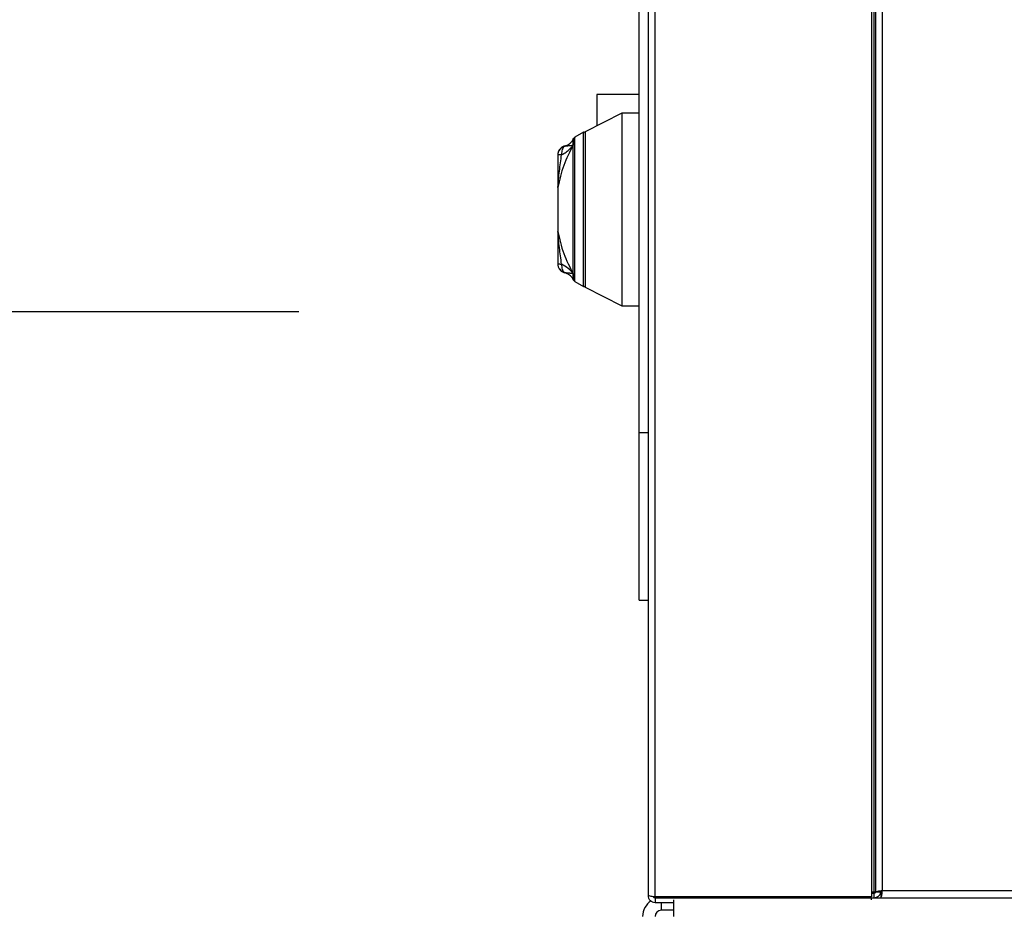
# Model space of a CAD drawing. Units: inches. Extents: x 0.3 to 10.6, y 0.4 to 8.2.
# Drawn here: x 9.4 to 9.5, y 2.8 to 2.9 of the extents above; entities that cross this region are included whole.
import ezdxf

# ---------------------------------------------------------------- set-up
doc = ezdxf.new("R2010")
doc.units = ezdxf.units.IN
doc.header["$MEASUREMENT"] = 0
doc.linetypes.add('HIDDEN', pattern=[0.07500000000000001, 0.05, -0.025])
doc.layers.add('SERVICE_AREA_LINE', color=7, linetype='HIDDEN')
doc.styles.add('SLDTEXTSTYLE0', font='GOTHIC.TTF', dxfattribs={"width": 0.913})
doc.dimstyles.new('SLDDIMSTYLE0', dxfattribs={"dimtxt": 0.08333333333333333, "dimasz": 0.1, "dimexe": 0, "dimexo": 0.0625, "dimgap": 0.02083333333333333, "dimtad": 0, "dimtih": 1, "dimtoh": 1, "dimdec": 6, "dimlfac": 64, "dimrnd": 1e-09, "dimzin": 12, "dimdsep": 46, "dimlunit": 5, "dimtxsty": 'SLDTEXTSTYLE0', "dimsah": 1, "dimcen": 0.09, "dimadec": 0, "dimazin": 3, "dimtfac": 1, "dimtdec": 3, "dimtmove": 0, "dimatfit": 0, "dimfxl": 1, "dimfrac": 2, "dimtolj": 1, "dimtzin": 12, "dimarcsym": 0})
doc.dimstyles.new('SLDDIMSTYLE1', dxfattribs={"dimtxt": 0.08333333333333333, "dimasz": 0.1, "dimexe": 0, "dimexo": 0.0625, "dimgap": 0.02083333333333333, "dimtad": 0, "dimtih": 1, "dimtoh": 1, "dimdec": 6, "dimlfac": 64, "dimrnd": 1e-09, "dimzin": 12, "dimdsep": 46, "dimlunit": 5, "dimtxsty": 'SLDTEXTSTYLE0', "dimsah": 1, "dimcen": 0.09, "dimadec": 0, "dimazin": 3, "dimtfac": 1, "dimtdec": 3, "dimtofl": 0, "dimtmove": 0, "dimatfit": 3, "dimfxl": 1, "dimfrac": 2, "dimtolj": 1, "dimtzin": 12, "dimarcsym": 0})
doc.dimstyles.new('SLDDIMSTYLE3', dxfattribs={"dimtxt": 0.08333333333333333, "dimasz": 0.1, "dimexe": 0, "dimexo": 0.0625, "dimgap": 0.02083333333333333, "dimtad": 0, "dimtih": 1, "dimtoh": 1, "dimlfac": 64, "dimrnd": 1e-09, "dimzin": 12, "dimdsep": 46, "dimlunit": 5, "dimtxsty": 'SLDTEXTSTYLE0', "dimsah": 1, "dimcen": 0.09, "dimadec": 0, "dimazin": 3, "dimtfac": 1, "dimtdec": 3, "dimtmove": 0, "dimatfit": 0, "dimfxl": 1, "dimfrac": 2, "dimtolj": 1, "dimtzin": 12, "dimarcsym": 0})

# ---------------------------------------------------------------- blocks, each defined once
blk = doc.blocks.new('_D_3')
at = {"layer": 'SERVICE_AREA_LINE'}
for p, q in [((9.159497975464198, 2.89309935325039), (9.159497975464198, 3.14309935325039)), ((9.640621617590593, 2.89309935325039), (9.034497975464198, 2.89309935325039)), ((9.440934117590588, 2.692255603250401), (9.034497975464198, 2.692255603250401)), ((9.159497975464198, 2.692255603250401), (9.159497975464198, 2.442255603250401))]:
    blk.add_line(p, q, dxfattribs=at)
for points in [[(9.159497975464198, 2.89309935325039), (9.174497975464199, 2.99309935325039), (9.144497975464198, 2.99309935325039)], [(9.159497975464198, 2.692255603250401), (9.144497975464198, 2.5922556032504), (9.174497975464199, 2.5922556032504)]]:
    blk.add_solid(points, dxfattribs=at)
at = {"layer": 'SERVICE_AREA_LINE', "insert": (8.979482543351166, 2.844614290586578), "char_height": 0.08333333333333333, "attachment_point": 1, "style": 'SLDTEXTSTYLE0'}
blk.add_mtext('12 7/8"', dxfattribs=at)
blk = doc.blocks.new('_D_4')
at = {"layer": 'SERVICE_AREA_LINE'}
for p, q in [((9.643762242581117, 3.44083372824093), (8.706976686488225, 3.44083372824093)), ((8.831976686488225, 3.44083372824093), (8.831976686488225, 3.144496774911305)), ((8.831976686488225, 2.692255603250401), (8.831976686488225, 3.012089370326275)), ((9.440934117590588, 2.692255603250401), (8.706976686488225, 2.692255603250401))]:
    blk.add_line(p, q, dxfattribs=at)
for points in [[(8.831976686488225, 3.44083372824093), (8.816976686488225, 3.34083372824093), (8.846976686488226, 3.34083372824093)], [(8.831976686488225, 2.692255603250401), (8.846976686488226, 2.792255603250401), (8.816976686488225, 2.792255603250401)]]:
    blk.add_solid(points, dxfattribs=at)
at = {"layer": 'SERVICE_AREA_LINE', "insert": (8.651961254375191, 3.118534678242988), "char_height": 0.08333333333333333, "attachment_point": 1, "style": 'SLDTEXTSTYLE0'}
blk.add_mtext('47 7/8"', dxfattribs=at)
blk = doc.blocks.new('_D_6')
at = {"layer": 'SERVICE_AREA_LINE'}
for p, q in [((9.689684117590593, 2.844036853250391), (9.68968411759059, 2.211388671760271)), ((9.486715367590588, 2.644786853250401), (9.486715367590586, 2.211388671760271)), ((9.486715367590586, 2.336388671760271), (9.236715367590586, 2.336388671760273)), ((9.68968411759059, 2.33638867176027), (9.907281537507835, 2.33638867176027))]:
    blk.add_line(p, q, dxfattribs=at)
for points in [[(9.486715367590586, 2.336388671760271), (9.386715367590586, 2.351388671760272), (9.386715367590586, 2.321388671760272)], [(9.68968411759059, 2.33638867176027), (9.789684117590589, 2.32138867176027), (9.789684117590589, 2.35138867176027)]]:
    blk.add_solid(points, dxfattribs=at)
at = {"layer": 'SERVICE_AREA_LINE', "insert": (9.907281537507835, 2.376630277384474), "char_height": 0.08333333333333333, "attachment_point": 1, "style": 'SLDTEXTSTYLE0'}
blk.add_mtext('13"', dxfattribs=at)

msp = doc.modelspace()

# ---------------------------------------------------------------- linework, layer by layer
at = {"color": 7, "linetype": 'Continuous', "lineweight": 25}
for p, q in [((9.487450853025146, 3.766068103250414), (9.487450853025146, 2.814818103250414)), ((9.488388353025146, 2.814616088684974), (9.488388353025147, 3.766270117815854)), ((9.517450853025148, 3.766270117815854), (9.517450853025146, 2.814616088684974)), ((9.517763353025147, 3.765645117815854), (9.517763353025147, 2.815241088684974)), ((9.486278978025144, 2.876907947000414), (9.486278978025144, 3.703978259500414)), ((9.517965367590588, 3.290020117815839), (9.517965367590588, 2.815241088684961)), ((9.518902867590587, 2.8154431032504), (9.518902867590587, 3.2898181032504)), ((9.486278978025139, 2.922279040750407), (9.48057363215612, 2.922279040750409)), ((9.48057363215612, 2.922279040750409), (9.480573632156117, 2.918062050773822)), ((9.483921079403114, 2.919767660337006), (9.478999819560594, 2.917260153203668)), ((9.48627897802514, 2.919767660337006), (9.483921079403114, 2.919767660337006)), ((9.483921079403114, 2.919767660337006), (9.483921079403114, 2.906849353250392)), ((9.4788152723165, 2.91720048201469), (9.477652048945759, 2.916528894688466)), ((9.478999819560594, 2.917260153203668), (9.478999819560594, 2.906849353250392)), ((9.477418465277383, 2.916230110651977), (9.477418465274432, 2.915457344416403)), ((9.476269781066886, 2.915307721982011), (9.476269781066886, 2.915347762147943)), ((9.475342804250152, 2.914144626881688), (9.475342804250152, 2.914130139275447)), ((9.475342804250152, 2.910222562583196), (9.47537200282813, 2.909830857535832)), ((9.475369775960385, 2.909771946771231), (9.475369775960385, 2.903926759729554)), ((9.475372253281336, 2.909790040971791), (9.47537200282813, 2.909830857535833)), ((9.475372253281336, 2.909790040973194), (9.475372253281336, 2.90390866552759)), ((9.478999819560594, 2.906849353250392), (9.478999819560594, 2.896438553297117)), ((9.483921079403114, 2.906849353250392), (9.483921079403114, 2.893931046163778)), ((9.47537200282813, 2.903867848964966), (9.475342804250152, 2.903476143917588)), ((9.47537200282813, 2.903867848964949), (9.475372253281336, 2.903908665528993)), ((9.475342804250152, 2.899568567225319), (9.475342804250152, 2.899551912903495)), ((9.476269781066886, 2.898350944352842), (9.476269781066886, 2.898390984518774)), ((9.477418465274432, 2.898241362084381), (9.477418465277383, 2.897468595848808)), ((9.477652048945759, 2.897169811812319), (9.4788152723165, 2.896498224486094)), ((9.478999819560594, 2.896438553297117), (9.483921079403114, 2.893931046163778)), ((9.483921079403114, 2.893931046163778), (9.48627897802514, 2.893931046163778)), ((9.486278978025144, 2.854407947000414), (9.486278978025144, 2.876907947000413)), ((9.486278978025144, 2.876907947000413), (9.487450853025145, 2.876907947000413)), ((9.486278978025144, 2.854407947000414), (9.487450853025145, 2.854407947000414)), ((9.517763353025147, 2.815241088684974), (9.517450853025146, 2.815241088684974)), ((9.517991366766802, 2.815273186300942), (9.517763353025147, 2.815241088684974)), ((9.518590367590587, 2.815241088684961), (9.517965367590588, 2.815241088684961)), ((9.518700853025148, 2.815351539059775), (9.518700853025148, 2.815130603250401)), ((10.23577786759059, 2.8154431032504), (9.518902867590587, 2.8154431032504)), ((9.517450853025146, 2.814616088684974), (9.488388353025146, 2.814616088684974)), ((9.488388353025146, 2.814505603250414), (9.488388353025146, 2.813880603250414)), ((9.488388353025146, 2.814505603250414), (9.517450853025146, 2.814505603250414)), ((9.488700853025145, 2.814505603250414), (9.488700853025145, 2.814616088684974)), ((9.490934117590587, 2.8119743532504), (9.490934117590587, 2.814218576255104)), ((9.517450853025146, 2.815130603250414), (9.517763353025147, 2.815130603250414)), ((9.517450853025146, 2.814218576255104), (9.517450853025146, 2.814505603250414)), ((9.517450853025148, 2.814505603250414), (9.517763353025147, 2.814505603250414)), ((9.517763353025147, 2.815130603250414), (9.517763353025147, 2.814505603250414)), ((9.517763353025147, 2.8145056032504), (9.518700853025148, 2.8145056032504)), ((9.518700853025148, 2.815130603250401), (9.518700853025148, 2.8145056032504)), ((9.518700853025148, 2.8145056032504), (10.23597988215603, 2.8145056032504)), ((9.488388353025146, 2.813880603250414), (9.490934117590593, 2.813880603250414)), ((9.490934117590593, 2.8128181032504), (9.489246617590586, 2.8128181032504))]:
    msp.add_line(p, q, dxfattribs=at)
at = {"color": 8, "linetype": 'Continuous', "lineweight": 25}
for p, q in [((9.4788152723165, 2.896498224486094), (9.4788152723165, 2.91720048201469)), ((9.477425291414816, 2.89739775310406), (9.477425291414816, 2.916300953396724)), ((9.477652048945759, 2.897169811812319), (9.477652048945759, 2.916528894688466)), ((9.489246617590586, 2.8128181032504), (9.489246617590586, 2.813880603250414))]:
    msp.add_line(p, q, dxfattribs=at)
at = {"color": 7, "linetype": 'Continuous', "lineweight": 25}
for centre, radius, start, end in [((9.47887678806453, 2.917093933613634), 0.0001230314960630952, 0, 119.9999999999648), ((9.493455379547827, 2.90715693199055), 0.01845472440944861, 150.2983264574496, 151.151461014089), ((9.477959627685916, 2.915996152683185), 0.0006151574803147066, 120.0000000000061, 150.2983264574493), ((9.476560852443983, 2.914124951603676), 0.001218059240937426, 103.8253577634654, 179.7559785381063), ((9.47656085244398, 2.899573754897106), 0.00121805924093386, 180.244021461749, 256.1746422366627), ((9.477959627685916, 2.897702553817599), 0.0006151574803147066, 209.7016735425515, 239.9999999999946), ((9.47887678806453, 2.89660477288715), 0.0001230314960629642, 239.9999999998292, 0), ((9.489246617590586, 2.8119743532504), 0.002531249999998782, 123.2972816206631, 180), ((9.489246617590586, 2.8119743532504), 0.0008437499999995879, 90, 180)]:
    msp.add_arc(centre, radius, start, end, dxfattribs=at)
for points, knots in [([(9.476269781066886, 2.915347762147943), (9.476383546494574, 2.915383894108409), (9.47662045686938, 2.91545913696971), (9.47692633763321, 2.915653069885822), (9.477207939739493, 2.915906717375226), (9.477343618595267, 2.916115136888015), (9.477418465276424, 2.916230110652582)], [0, 0, 0, 0, 0.2401813354826397, 0.5001646929653861, 0.7242679145332147, 1, 1, 1, 1]), ([(9.476269781066886, 2.915347762147943), (9.476142504610635, 2.915301847732669), (9.475885067138591, 2.915208978310102), (9.475591177769887, 2.914925120468896), (9.475384370813087, 2.914563508777405), (9.475357179858666, 2.914290912664836), (9.475342804250152, 2.914146793597306)], [0, 0, 0, 0, 0.2472158253595998, 0.500034484025259, 0.7356728117661022, 1, 1, 1, 1]), ([(9.47741846526546, 2.915457344497721), (9.476948449022, 2.91457672910728), (9.476006974536924, 2.912812796620256), (9.475584042958618, 2.910798654500772), (9.475372253280414, 2.909790040972662)], [0, 0, 0, 0, 0.499234180967636, 1, 1, 1, 1]), ([(9.476269781066886, 2.915307721982011), (9.476206045956735, 2.915263937559256), (9.476075317527933, 2.915174130406192), (9.475935068041348, 2.914905170345009), (9.475851862664843, 2.914566919669273), (9.475856142880621, 2.914313119565139), (9.475858229649555, 2.91418938230507)], [0, 0, 0, 0, 0.2437691278552714, 0.4999999999999752, 0.7562308721446397, 1, 1, 1, 1]), ([(9.475858229649516, 2.914189382305633), (9.475963276712825, 2.914244126045516), (9.47628324641655, 2.914410873574472), (9.476637673381074, 2.914685122857109), (9.476926619340617, 2.914940807809383), (9.477105341648068, 2.915113934133183), (9.47723315981908, 2.915247227886988), (9.477327229417249, 2.915351695365872), (9.477373202853329, 2.915404376140482), (9.477395922937427, 2.915430824851187), (9.477407216347542, 2.915444075891605), (9.477413220735876, 2.915451148910067), (9.477416311115125, 2.915454797774852), (9.477417878113945, 2.915456650121734), (9.477418294163211, 2.915457142052288), (9.47741841526784, 2.915457285250636), (9.477418452494895, 2.9154573292688), (9.47741846527802, 2.915457344383876)], [0, 0, 0, 0, 0.1592661786066441, 0.4851192444262554, 0.6426172865929095, 0.7404020169650823, 0.8696204870326691, 0.9346634141734305, 0.9672947536453894, 0.9836380936023894, 0.9918167051891319, 0.9959077517548612, 0.9989057186703563, 0.9996909377940143, 0.9999049899709932, 0.999967375198923, 1, 1, 1, 1]), ([(9.47741846527802, 2.915457344383876), (9.47728257701844, 2.915429764381507), (9.477012630475986, 2.915374975790476), (9.4765162759352, 2.915330038374079), (9.476269781066886, 2.915307721982011)], [0, 0, 0, 0, 0.5033895168504889, 1, 1, 1, 1]), ([(9.475858229649555, 2.91418938230507), (9.475786058851725, 2.914185877337799), (9.475634787240097, 2.914178530847754), (9.47548073007233, 2.914164804717309), (9.47536702041015, 2.914148302115464), (9.475351710133795, 2.914136818952979), (9.475342804250152, 2.914130139275448)], [0, 0, 0, 0, 0.2385679723205639, 0.5000438229860128, 0.7091788916084553, 0.9999999999999999, 0.9999999999999999, 0.9999999999999999, 0.9999999999999999]), ([(9.475342804250152, 2.914130139275448), (9.475342804250152, 2.91346173748126), (9.475342804250152, 2.912296534136032), (9.475342804250152, 2.910994308130991), (9.475342804250152, 2.910381748445213), (9.475342804250152, 2.910222562583196)], [0, 0, 0, 0, 0.4989423635017909, 0.8697901712473884, 0.9999999999999999, 0.9999999999999999, 0.9999999999999999, 0.9999999999999999]), ([(9.475372004714778, 2.909830857253406), (9.475397846269704, 2.910177014574486), (9.475450452871558, 2.910881699738375), (9.475599791075787, 2.912351294418507), (9.47575524535691, 2.913456929029234), (9.47585822964877, 2.914189382305037)], [0, 0, 0, 0, 0.245784450371176, 0.5003524268980359, 1, 1, 1, 1]), ([(9.475342804250152, 2.910676824336411), (9.475342804317627, 2.910619837183062), (9.475342804396343, 2.910553356692468), (9.475342804399096, 2.910435759859841), (9.47534280424596, 2.910352090502256), (9.475342804248578, 2.910271205055771), (9.475342804250152, 2.910222562583196)], [0, 0, 0, 0, 0.4998197194816112, 0.5830833478662427, 0.7492768143237016, 1, 1, 1, 1]), ([(9.47585822964877, 2.899509324195747), (9.47575503418092, 2.900243361929446), (9.475599704942669, 2.901348231400929), (9.475450410565479, 2.902817722665714), (9.475397906974454, 2.903520925648996), (9.475372004441107, 2.903867849323517)], [0, 0, 0, 0, 0.5007203551145563, 0.7536814644776397, 1, 1, 1, 1]), ([(9.475372253280414, 2.903908665528122), (9.475584042958618, 2.902900052000012), (9.476006974536924, 2.900885909880528), (9.476948449022, 2.899121977393504), (9.47741846526546, 2.898241362003063)], [0, 0, 0, 0, 0.5007658190323738, 1, 1, 1, 1]), ([(9.475342804250152, 2.903476143917588), (9.475342804250152, 2.902846236034287), (9.475342804250152, 2.901587111408532), (9.475342804250152, 2.900241169021195), (9.475342804250152, 2.899568567225336)], [0, 0, 0, 0, 0.5002744529144487, 1, 1, 1, 1]), ([(9.475342804250152, 2.899568567225336), (9.475351711135131, 2.899561887125798), (9.47536702222462, 2.899550403919033), (9.475480735317136, 2.899533901213542), (9.475634789940347, 2.899520175651399), (9.475786061791325, 2.899512829062053), (9.475858229649555, 2.899509324195714)], [0, 0, 0, 0, 0.2908383408385569, 0.4999561434072183, 0.7614421062597561, 1, 1, 1, 1]), ([(9.475342804250152, 2.899551912903477), (9.475357145927815, 2.899407963971445), (9.475384274113148, 2.89913567551272), (9.475590775244962, 2.898774096855903), (9.475884643749081, 2.898489927883002), (9.476142363727247, 2.898396925126057), (9.476269781066886, 2.898350944352842)], [0, 0, 0, 0, 0.2640181783610696, 0.4994069900054883, 0.7525056845465612, 1, 1, 1, 1]), ([(9.475858229649555, 2.899509324195714), (9.475856142880621, 2.899385586935646), (9.475851862664843, 2.899131786831512), (9.475935068041348, 2.898793536155775), (9.476075317527933, 2.898524576094593), (9.476206045956735, 2.898434768941529), (9.476269781066886, 2.898390984518774)], [0, 0, 0, 0, 0.2437691278553043, 0.4999999999999946, 0.7562308721446831, 1, 1, 1, 1]), ([(9.47741846527802, 2.898241362116909), (9.47720319361963, 2.89848200883796), (9.476785900630386, 2.898948490075339), (9.476160837420833, 2.899326379200025), (9.475858229649516, 2.899509324195151)], [0, 0, 0, 0, 0.5158765278606334, 1, 1, 1, 1]), ([(9.476269781066886, 2.898390984518774), (9.476517697439697, 2.898369479205328), (9.476772796734608, 2.898347350814876), (9.476972863071769, 2.898318847618785), (9.47701982440002, 2.898312083555646), (9.47710430381377, 2.898299239277266), (9.477256123551507, 2.898274999962935), (9.47735365456858, 2.898254791151525), (9.47741846527802, 2.898241362116909)], [0, 0, 0, 0, 0.4954866044664332, 0.5098424198630246, 0.5358001276696757, 0.6228312252231469, 0.7493661339005081, 1, 1, 1, 1]), ([(9.477418465276424, 2.897468595848202), (9.477343614597128, 2.897583575087798), (9.477207935129842, 2.89779199433161), (9.476926328857921, 2.898045642995672), (9.47662045296918, 2.898239571406122), (9.476383542546044, 2.898314813852867), (9.476269781066886, 2.898350944352842)], [0, 0, 0, 0, 0.2757455675428461, 0.4998352996051766, 0.7598270460802202, 1, 1, 1, 1]), ([(9.517763353025147, 2.814505603250414), (9.517886316390735, 2.814519656316456), (9.518132243121913, 2.81454776244854), (9.518440386945134, 2.814765144087531), (9.518642629685282, 2.815043647921927), (9.518669397659737, 2.815253544954594), (9.518680563753438, 2.81534110219349)], [0, 0, 0, 0, 0.2691290936060607, 0.5382581872120176, 0.807387280817977, 1, 1, 1, 1]), ([(9.517763353025147, 2.815130603250414), (9.517803591757495, 2.815135758409693), (9.517884069222196, 2.815146068728251), (9.517967138281648, 2.815193743755541), (9.51799292763146, 2.815234645629009), (9.517996990091431, 2.815241088684961)], [0, 0, 0, 0, 0.4572518784847838, 0.9145037569694091, 1, 1, 1, 1]), ([(9.488130458428396, 2.814652392644844), (9.488141752020795, 2.814633182689009), (9.488173765209146, 2.814578729516562), (9.48826677343334, 2.81452039638617), (9.488347826494545, 2.814510534295666), (9.488388353025146, 2.814505603250414)], [0, 0, 0, 0, 0.2141664345298907, 0.607083217264953, 1, 1, 1, 1])]:
    msp.add_open_spline(points, degree=3, knots=knots, dxfattribs=at)
for points in [[(9.518902867590587, 2.8154431032504), (9.51878002036202, 2.81542626870328), (9.518534325904882, 2.81539259960904), (9.518224440026353, 2.815342095967681), (9.518007643889051, 2.815291592326321), (9.517979459690075, 2.815257923232081), (9.517965367590588, 2.815241088684961)], [(9.518902867590587, 2.8154431032504), (9.518861918514398, 2.81542626870328), (9.51878002036202, 2.81539259960904), (9.518676725069176, 2.815342095967681), (9.518604459690074, 2.815291592326321), (9.518595064957085, 2.815257923232081), (9.518590367590587, 2.815241088684961)], [(9.518700853025148, 2.8145056032504), (9.518717687572268, 2.814519695349889), (9.518751356666508, 2.814547879548865), (9.518801860307867, 2.814764675686167), (9.518852363949227, 2.815074561564695), (9.518886033043467, 2.815320256021832), (9.518902867590587, 2.8154431032504)], [(9.518700853025148, 2.815130603250401), (9.518717687572268, 2.815135300616896), (9.518751356666508, 2.815144695349888), (9.518801860307867, 2.815216960728989), (9.518852363949227, 2.815320256021832), (9.518886033043467, 2.815402154174211), (9.518902867590587, 2.8154431032504)], [(9.488388353025146, 2.814616088684974), (9.488265505796578, 2.814632923232094), (9.488019811339441, 2.814666592326335), (9.487709925460914, 2.814717095967694), (9.48749312932361, 2.814767599609054), (9.487464945124636, 2.814801268703294), (9.487450853025146, 2.814818103250414)], [(9.487450853025146, 2.814818103250414), (9.487464945124636, 2.814695256021845), (9.48749312932361, 2.814449561564709), (9.487709925460914, 2.814139675686181), (9.488019811339441, 2.813922879548878), (9.488265505796578, 2.813894695349902), (9.488388353025146, 2.813880603250414)]]:
    msp.add_open_spline(points, degree=3, dxfattribs=at)

# ---------------------------------------------------------------- dimensions: what is measured, and where the dimension line sits
at = {"layer": 'SERVICE_AREA_LINE'}
for base, p2, dimstyle, picture, middle in [((8.831976686488225, 3.44083372824093), (9.693762242581116, 3.44083372824093), 'SLDDIMSTYLE1', '_D_4', (8.831976686488225, 3.078293072618783)), ((9.1594979754642, 2.89309935325039), (9.690621617590592, 2.89309935325039), 'SLDDIMSTYLE0', '_D_3', (9.1594979754642, 2.804372684962374))]:
    dim = msp.add_linear_dim(base=base, p1=(9.490934117590587, 2.692255603250401), p2=p2, angle=90.0000000000002, dimstyle=dimstyle, dxfattribs=at)
    dim.commit()
    dim.dimension.update_dxf_attribs({"geometry": picture, "text_midpoint": middle, "dimtype": 160})
dim = msp.add_linear_dim(base=(9.689684117590591, 2.336388671760271), p1=(9.486715367590588, 2.694786853250401), p2=(9.689684117590593, 2.894036853250391), dimstyle='SLDDIMSTYLE3', dxfattribs=at)
dim.commit()
dim.dimension.update_dxf_attribs({"geometry": '_D_6', "text_midpoint": (9.986062407424503, 2.33638867176027), "dimtype": 160})

doc.saveas('drawing.dxf')
